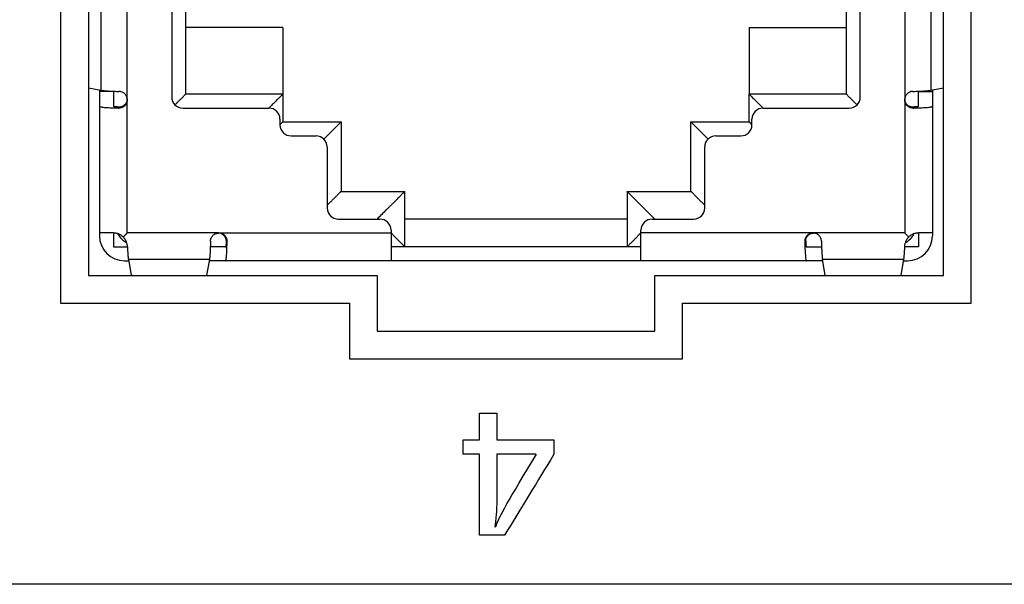
# Model space of a CAD drawing. Units: millimetres. Extents: x 0 to 298, y 0 to 210.
# Drawn here: x 195 to 201, y 174 to 178 of the extents above; entities that cross this region are included whole.
import ezdxf

# ---------------------------------------------------------------- set-up
doc = ezdxf.new("R2010")
doc.units = ezdxf.units.MM
doc.layers.add('1', color=7, linetype='CONTINUOUS')

msp = doc.modelspace()

# ---------------------------------------------------------------- linework, layer by layer
at = {"layer": '1', "color": 80, "linetype": 'Continuous'}
for p, q in [((195.3729, 180.3599), (195.3729, 176.1599)), ((200.7629, 176.1599), (200.7629, 180.3599)), ((195.8979, 178.2133), (195.8979, 177.2858)), ((200.2379, 177.2858), (200.2379, 178.2133)), ((195.9854, 178.1433), (195.9854, 177.3033)), ((200.1504, 177.3033), (200.1504, 178.1433)), ((196.5979, 177.7233), (195.9854, 177.7233)), ((196.5979, 177.7233), (196.5979, 177.3033)), ((199.5379, 177.7233), (199.5379, 177.3033)), ((199.5379, 177.7233), (200.1504, 177.7233)), ((195.3729, 177.3429), (195.4523, 177.3283)), ((195.4429, 177.3301), (195.4429, 177.3208)), ((195.5304, 177.3208), (195.4429, 177.3208)), ((195.4429, 177.3208), (195.4429, 177.2269)), ((195.5304, 177.3224), (195.5304, 177.2269)), ((196.5979, 177.3033), (195.9854, 177.3033)), ((196.5979, 177.3033), (196.5979, 177.1283)), ((199.5379, 177.1283), (199.5379, 177.3033)), ((200.1504, 177.3033), (199.5379, 177.3033)), ((200.6054, 177.2269), (200.6054, 177.3224)), ((200.6054, 177.3208), (200.6929, 177.3208)), ((200.6834, 177.3283), (200.7629, 177.3429)), ((200.6929, 177.3301), (200.6929, 177.3208)), ((200.6929, 177.3208), (200.6929, 177.2269)), ((195.4429, 177.2269), (195.4429, 176.4283)), ((195.9679, 177.2158), (196.5104, 177.2158)), ((199.6254, 177.2158), (200.1679, 177.2158)), ((200.6929, 177.2269), (200.6929, 176.4283)), ((196.5804, 177.1458), (196.5804, 177.1108)), ((196.5979, 177.1283), (196.5804, 177.1108)), ((196.5979, 177.1283), (196.9654, 177.1283)), ((196.9654, 177.1283), (196.8574, 177.0203)), ((196.9654, 177.1283), (196.9654, 176.6908)), ((199.1704, 177.1283), (199.2784, 177.0203)), ((199.1704, 176.6908), (199.1704, 177.1283)), ((199.1704, 177.1283), (199.5379, 177.1283)), ((199.5554, 177.1108), (199.5554, 177.1458)), ((196.6504, 177.0408), (196.8079, 177.0408)), ((199.3279, 177.0408), (199.4854, 177.0408)), ((196.8779, 176.9708), (196.8779, 176.5858)), ((199.2579, 176.5858), (199.2579, 176.9708)), ((196.9654, 176.6908), (197.3679, 176.6908)), ((197.3679, 176.3408), (197.3679, 176.6908)), ((198.7679, 176.6908), (198.7679, 176.3408)), ((198.7679, 176.6908), (199.1704, 176.6908)), ((196.9479, 176.5158), (197.2104, 176.5158)), ((198.7679, 176.5158), (197.3679, 176.5158)), ((198.9254, 176.5158), (199.1879, 176.5158)), ((197.2804, 176.4458), (197.2804, 176.4283)), ((198.8554, 176.4283), (198.8554, 176.4458)), ((195.5315, 176.4283), (195.4429, 176.4283)), ((195.4429, 176.4283), (195.4429, 176.4108)), ((195.5304, 176.4283), (195.5304, 176.3408)), ((196.2427, 176.3759), (196.2427, 176.3408)), ((197.2804, 176.4283), (197.2804, 176.2533)), ((198.8554, 176.2533), (198.8554, 176.4283)), ((199.893, 176.3408), (199.893, 176.3759)), ((200.6929, 176.4283), (200.6042, 176.4283)), ((200.6054, 176.4283), (200.6054, 176.3408)), ((200.6929, 176.4283), (200.6929, 176.4108)), ((195.5304, 176.3408), (195.6192, 176.3408)), ((196.2324, 176.3408), (196.1414, 176.3408)), ((196.2324, 176.3408), (196.2376, 176.3408)), ((197.3679, 176.3408), (197.2804, 176.3408)), ((198.7678, 176.3408), (197.3679, 176.3408)), ((198.8554, 176.3408), (198.7679, 176.3408)), ((199.8982, 176.3408), (199.9033, 176.3408)), ((199.9033, 176.3408), (199.9943, 176.3408)), ((200.6054, 176.3408), (200.5165, 176.3408)), ((195.6004, 176.2533), (195.6264, 176.2533)), ((195.6248, 176.2628), (195.6425, 176.1599)), ((196.1359, 176.2628), (196.1182, 176.1599)), ((196.2376, 176.2533), (196.1343, 176.2533)), ((197.2804, 176.2533), (196.2376, 176.2533)), ((198.8554, 176.2533), (197.2804, 176.2533)), ((199.8982, 176.2533), (198.8554, 176.2533)), ((200.0014, 176.2533), (199.8982, 176.2533)), ((200.0175, 176.1599), (199.9998, 176.2628)), ((200.5109, 176.2628), (200.4932, 176.1599)), ((200.5093, 176.2533), (200.5354, 176.2533)), ((195.3729, 176.1599), (197.1929, 176.1599)), ((197.1929, 176.1599), (197.1929, 175.8099)), ((198.9429, 176.1599), (200.7629, 176.1599)), ((198.9429, 175.8099), (198.9429, 176.1599)), ((197.1929, 175.8099), (198.9429, 175.8099))]:
    msp.add_line(p, q, dxfattribs=at)
at = {"layer": '1', "color": 51, "linetype": 'Continuous'}
for p, q in [((195.4523, 177.8384), (195.4523, 177.3283)), ((200.6834, 177.8384), (200.6834, 177.3283)), ((195.6248, 176.2628), (196.1359, 176.2628)), ((199.9998, 176.2628), (200.5109, 176.2628))]:
    msp.add_line(p, q, dxfattribs=at)
at = {"layer": '1', "color": 80, "linetype": 'Continuous'}
for centre, radius, start, end in [((195.9679, 177.2858), 0.07, 180, 270), ((200.1679, 177.2858), 0.07, 270, 0), ((196.5104, 177.1458), 0.07, 0, 90), ((199.6254, 177.1458), 0.07, 90, 180), ((196.6504, 177.1108), 0.07, 180, 270), ((199.4854, 177.1108), 0.07, 270, 0), ((196.8079, 176.9708), 0.07, 0, 90), ((199.3279, 176.9708), 0.07, 90, 180), ((196.9479, 176.5858), 0.07, 180, 270), ((199.1879, 176.5858), 0.07, 270, 0), ((197.2104, 176.4458), 0.07, 0, 90), ((198.9254, 176.4458), 0.07, 90, 180), ((195.6004, 176.4108), 0.1575, 180, 270), ((195.7054, 176.5158), 0.175, 213.11157, 236.86457), ((200.4304, 176.5158), 0.175, 302.9569, 326.64801), ((200.5354, 176.4108), 0.1575, 270, 0)]:
    msp.add_arc(centre, radius, start, end, dxfattribs=at)
for points, degree in [([(195.1978, 180.5348), (195.1978, 179.0182), (195.1978, 177.5015), (195.1978, 175.9849)], 3), ([(200.9377, 175.9849), (200.9377, 177.5015), (200.9377, 179.0182), (200.9377, 180.5348)], 3), ([(196.5979, 177.3033), (196.5104, 177.2158)], 1), ([(199.5379, 177.3033), (199.6254, 177.2158)], 1), ([(196.2427, 176.3408), (196.2427, 176.3758)], 1), ([(199.893, 176.3758), (199.893, 176.3408)], 1), ([(195.1978, 175.9849), (195.8044, 175.9849), (196.4111, 175.9849), (197.0177, 175.9849)], 3), ([(197.0177, 175.9849), (197.0177, 175.8682), (197.0177, 175.7516), (197.0177, 175.6349)], 3), ([(199.1178, 175.9849), (199.7244, 175.9849), (200.3311, 175.9849), (200.9377, 175.9849)], 3), ([(199.1178, 175.6349), (199.1178, 175.7516), (199.1178, 175.8682), (199.1178, 175.9849)], 3), ([(197.0177, 175.6349), (197.7178, 175.6349), (198.4178, 175.6349), (199.1178, 175.6349)], 3)]:
    msp.add_open_spline(points, degree=degree, dxfattribs=at)
at = {"layer": '1', "color": 51, "linetype": 'Continuous'}
for points, degree in [([(195.6179, 177.2686), (195.6179, 177.8984)], 1), ([(200.5179, 177.8984), (200.5179, 177.2686)], 1), ([(195.6179, 176.4283), (195.6179, 177.2684)], 1), ([(200.5179, 177.2684), (200.5179, 176.4283)], 1), ([(195.5654, 177.2164), (195.5654, 177.2225)], 1), ([(200.5704, 177.2225), (200.5704, 177.2164)], 1), ([(196.1954, 176.4283), (195.6179, 176.4283)], 1), ([(196.1954, 176.4283), (197.2804, 176.4283)], 1), ([(196.2474, 176.3758), (196.2427, 176.3758)], 1), ([(199.9403, 176.4283), (198.8554, 176.4283)], 1), ([(200.5179, 176.4283), (199.9404, 176.4283)], 1), ([(197.8378, 175.2917), (197.874, 175.2917), (197.9103, 175.2917), (197.9465, 175.2917)], 3), ([(197.8378, 175.1234), (197.8378, 175.1795), (197.8378, 175.2356), (197.8378, 175.2917)], 3), ([(197.9465, 175.2917), (197.9465, 175.2356), (197.9465, 175.1795), (197.9465, 175.1234)], 3), ([(197.7356, 175.1234), (197.7696, 175.1234), (197.8037, 175.1234), (197.8378, 175.1234)], 3), ([(197.7356, 175.0326), (197.7356, 175.0629), (197.7356, 175.0931), (197.7356, 175.1234)], 3), ([(197.9465, 175.1234), (198.0667, 175.1234), (198.1868, 175.1234), (198.307, 175.1234)], 3), ([(198.307, 175.1234), (198.307, 175.0931), (198.307, 175.0629), (198.307, 175.0326)], 3), ([(197.8378, 175.0326), (197.8037, 175.0326), (197.7696, 175.0326), (197.7356, 175.0326)], 3), ([(197.8378, 174.5217), (197.8378, 174.692), (197.8378, 174.8623), (197.8378, 175.0326)], 3), ([(197.9392, 174.5742), (197.9638, 174.6424), (198.021, 174.7427), (198.1972, 175.0326)], 3), ([(198.307, 175.0326), (198.2032, 174.8623), (198.0994, 174.692), (197.9957, 174.5217)], 3), ([(198.1906, 175.0326), (198.1906, 175.0326), (198.1726, 175.0326), (198.1726, 175.0326)], 3), ([(197.9465, 174.727), (197.9465, 174.6901), (197.9446, 174.6655), (197.9351, 174.5756)], 3), ([(197.9957, 174.5217), (197.943, 174.5217), (197.8904, 174.5217), (197.8378, 174.5217)], 3)]:
    msp.add_open_spline(points, degree=degree, dxfattribs=at)
at = {"layer": '1', "color": 80, "linetype": 'Continuous', "extrusion": (1.44e-13, 1.8523e-12, -1)}
msp.add_rational_spline([(195.4523, 177.3283), (195.4811, 177.323), (195.5657, 177.3213)], [1, 0.892042830439, 1], degree=2, dxfattribs=at)
at = {"layer": '1', "color": 80, "linetype": 'Continuous'}
for points, knots in [([(195.6179, 177.2685), (195.6179, 177.272), (195.6175, 177.2754), (195.6165, 177.2805), (195.6161, 177.2822), (195.6151, 177.2855), (195.6145, 177.2871), (195.6125, 177.2919), (195.6109, 177.295), (195.607, 177.3007), (195.6048, 177.3034), (195.5999, 177.3082), (195.5973, 177.3104), (195.5915, 177.3143), (195.5885, 177.3159), (195.5822, 177.3185), (195.579, 177.3195), (195.5724, 177.3209), (195.569, 177.3213), (195.5657, 177.3213)], [0, 0, 0, 0, 0.125, 0.125, 0.1875, 0.1875, 0.25, 0.25, 0.375, 0.375, 0.5, 0.5, 0.625, 0.625, 0.75, 0.75, 0.875, 0.875, 1, 1, 1, 1]), ([(200.57, 177.3213), (200.5667, 177.3213), (200.5634, 177.3209), (200.5585, 177.3199), (200.5568, 177.3195), (200.5536, 177.3185), (200.552, 177.3179), (200.5473, 177.3159), (200.5443, 177.3143), (200.5386, 177.3105), (200.5358, 177.3083), (200.531, 177.3034), (200.5288, 177.3008), (200.5259, 177.2965), (200.5249, 177.295), (200.5233, 177.2919), (200.5226, 177.2904), (200.5206, 177.2856), (200.5196, 177.2823), (200.5182, 177.2755), (200.5179, 177.272), (200.5179, 177.2685)], [0, 0, 0, 0, 0.125, 0.125, 0.1875, 0.1875, 0.25, 0.25, 0.375, 0.375, 0.5, 0.5, 0.625, 0.625, 0.6875, 0.6875, 0.75, 0.75, 0.875, 0.875, 1, 1, 1, 1]), ([(195.6179, 177.2685), (195.6179, 177.265), (195.6175, 177.2616), (195.6165, 177.2565), (195.6161, 177.2548), (195.6151, 177.2515), (195.6145, 177.2498), (195.6125, 177.245), (195.6109, 177.242), (195.607, 177.2363), (195.6048, 177.2335), (195.5999, 177.2287), (195.5972, 177.2265), (195.5914, 177.2227), (195.5883, 177.2212), (195.5836, 177.2193), (195.582, 177.2187), (195.5787, 177.2178), (195.577, 177.2174), (195.572, 177.2165), (195.5687, 177.2163), (195.5654, 177.2164)], [0, 0, 0, 0, 0.125, 0.125, 0.1875, 0.1875, 0.25, 0.25, 0.375, 0.375, 0.5, 0.5, 0.625, 0.625, 0.75, 0.75, 0.8125, 0.8125, 0.875, 0.875, 1, 1, 1, 1]), ([(200.5704, 177.2225), (200.5675, 177.2223), (200.5645, 177.2224), (200.5599, 177.2231), (200.5583, 177.2234), (200.5552, 177.2241), (200.5536, 177.2246), (200.5504, 177.2257), (200.5489, 177.2263), (200.5458, 177.2277), (200.5443, 177.2285), (200.5413, 177.2303), (200.5398, 177.2313), (200.537, 177.2334), (200.5357, 177.2346), (200.5331, 177.237), (200.5318, 177.2382), (200.5295, 177.2409), (200.5284, 177.2423), (200.5263, 177.2453), (200.5254, 177.2468), (200.5236, 177.2499), (200.5228, 177.2515), (200.5214, 177.2548), (200.5208, 177.2565), (200.5197, 177.2599), (200.5193, 177.2616), (200.5186, 177.2651), (200.5183, 177.2669), (200.5179, 177.2704), (200.5179, 177.2722), (200.5179, 177.274)], [0, 0, 0, 0, 0.124736, 0.124736, 0.187227, 0.187227, 0.249718, 0.249718, 0.312215, 0.312215, 0.374779, 0.374779, 0.437341, 0.437341, 0.499904, 0.499904, 0.562402, 0.562402, 0.624844, 0.624844, 0.687286, 0.687286, 0.749744, 0.749744, 0.812284, 0.812284, 0.874847, 0.874847, 0.937408, 0.937408, 1, 1, 1, 1]), ([(200.5704, 177.2164), (200.567, 177.2163), (200.5637, 177.2165), (200.5588, 177.2174), (200.5571, 177.2178), (200.5538, 177.2187), (200.5522, 177.2193), (200.5474, 177.2212), (200.5444, 177.2227), (200.5401, 177.2255), (200.5387, 177.2266), (200.536, 177.2287), (200.5347, 177.2299), (200.531, 177.2335), (200.5288, 177.2362), (200.5249, 177.242), (200.5232, 177.245), (200.5206, 177.2514), (200.5195, 177.2548), (200.5182, 177.2616), (200.5179, 177.265), (200.5179, 177.2685)], [0, 0, 0, 0, 0.125, 0.125, 0.1875, 0.1875, 0.25, 0.25, 0.375, 0.375, 0.4375, 0.4375, 0.5, 0.5, 0.625, 0.625, 0.75, 0.75, 0.875, 0.875, 1, 1, 1, 1]), ([(196.8779, 176.6033), (196.8835, 176.609), (196.889, 176.6145), (196.8998, 176.6253), (196.9051, 176.6306), (196.9153, 176.6408), (196.9202, 176.6457), (196.9296, 176.655), (196.934, 176.6595), (196.9401, 176.6656), (196.942, 176.6675), (196.9458, 176.6713), (196.9476, 176.6731), (196.9509, 176.6764), (196.9525, 176.678), (196.9554, 176.6809), (196.9567, 176.6822), (196.9591, 176.6846), (196.9602, 176.6857), (196.962, 176.6875), (196.9628, 176.6883), (196.9641, 176.6896), (196.9646, 176.69), (196.9652, 176.6907), (196.9654, 176.6908), (196.9654, 176.6908)], [0, 0, 0, 0, 0.125198, 0.125198, 0.250219, 0.250219, 0.375215, 0.375215, 0.500214, 0.500214, 0.562778, 0.562778, 0.625342, 0.625342, 0.687905, 0.687905, 0.750469, 0.750469, 0.812949, 0.812949, 0.87541, 0.87541, 0.937872, 0.937872, 1, 1, 1, 1]), ([(197.3679, 176.6908), (197.3678, 176.6908), (197.3677, 176.6907), (197.3673, 176.6903), (197.367, 176.69), (197.3662, 176.6892), (197.3657, 176.6887), (197.3645, 176.6874), (197.3638, 176.6867), (197.3622, 176.6851), (197.3613, 176.6843), (197.3593, 176.6823), (197.3583, 176.6813), (197.356, 176.679), (197.3548, 176.6778), (197.3522, 176.6752), (197.3509, 176.6739), (197.348, 176.671), (197.3465, 176.6695), (197.3434, 176.6664), (197.3418, 176.6648), (197.3369, 176.6599), (197.3334, 176.6564), (197.326, 176.649), (197.3222, 176.6451), (197.3142, 176.6371), (197.31, 176.633), (197.3037, 176.6267), (197.3015, 176.6245), (197.2972, 176.6202), (197.2951, 176.618), (197.2885, 176.6114), (197.284, 176.6069), (197.2748, 176.5978), (197.2702, 176.5932), (197.2609, 176.5839), (197.2562, 176.5791), (197.2418, 176.5648), (197.2321, 176.5551), (197.2125, 176.5355), (197.2027, 176.5256), (197.1929, 176.5158)], [0, 0, 0, 0, 0.029658, 0.029658, 0.060933, 0.060933, 0.092207, 0.092207, 0.123482, 0.123482, 0.154772, 0.154772, 0.18609, 0.18609, 0.217407, 0.217407, 0.248725, 0.248725, 0.280042, 0.280042, 0.31136, 0.31136, 0.373964, 0.373964, 0.436567, 0.436567, 0.49917, 0.49917, 0.530471, 0.530471, 0.561766, 0.561766, 0.624357, 0.624357, 0.686947, 0.686947, 0.749558, 0.749558, 0.874778, 0.874778, 1, 1, 1, 1]), ([(198.9429, 176.5158), (198.9331, 176.5256), (198.9232, 176.5355), (198.9036, 176.5551), (198.8939, 176.5648), (198.8796, 176.5791), (198.8748, 176.5839), (198.8655, 176.5932), (198.8609, 176.5978), (198.8518, 176.6069), (198.8473, 176.6114), (198.8407, 176.618), (198.8385, 176.6202), (198.8342, 176.6245), (198.832, 176.6267), (198.8257, 176.633), (198.8216, 176.6371), (198.8136, 176.6451), (198.8097, 176.649), (198.8023, 176.6564), (198.7988, 176.6599), (198.7939, 176.6648), (198.7923, 176.6664), (198.7892, 176.6695), (198.7877, 176.671), (198.7848, 176.6739), (198.7835, 176.6752), (198.7809, 176.6778), (198.7797, 176.679), (198.7774, 176.6813), (198.7764, 176.6823), (198.7744, 176.6843), (198.7736, 176.6851), (198.772, 176.6867), (198.7713, 176.6874), (198.77, 176.6887), (198.7695, 176.6892), (198.7687, 176.69), (198.7684, 176.6903), (198.768, 176.6907), (198.7679, 176.6908), (198.7679, 176.6908)], [0, 0, 0, 0, 0.125161, 0.125161, 0.25032, 0.25032, 0.3129, 0.3129, 0.375461, 0.375461, 0.438021, 0.438021, 0.469301, 0.469301, 0.500587, 0.500587, 0.563159, 0.563159, 0.625732, 0.625732, 0.688305, 0.688305, 0.719607, 0.719607, 0.75091, 0.75091, 0.782212, 0.782212, 0.813514, 0.813514, 0.844817, 0.844817, 0.876092, 0.876092, 0.907351, 0.907351, 0.938611, 0.938611, 0.96987, 0.96987, 1, 1, 1, 1]), ([(199.1704, 176.6908), (199.1704, 176.6908), (199.1705, 176.6907), (199.1712, 176.69), (199.1716, 176.6896), (199.1729, 176.6883), (199.1737, 176.6875), (199.1755, 176.6857), (199.1766, 176.6846), (199.179, 176.6822), (199.1803, 176.6809), (199.1832, 176.678), (199.1848, 176.6764), (199.1881, 176.6731), (199.1899, 176.6713), (199.1937, 176.6675), (199.1956, 176.6656), (199.2017, 176.6595), (199.2062, 176.655), (199.2155, 176.6457), (199.2204, 176.6408), (199.2306, 176.6306), (199.2359, 176.6253), (199.2467, 176.6145), (199.2522, 176.609), (199.2579, 176.6033)], [0, 0, 0, 0, 0.059736, 0.059736, 0.122357, 0.122357, 0.184977, 0.184977, 0.247616, 0.247616, 0.31034, 0.31034, 0.373063, 0.373063, 0.435786, 0.435786, 0.49851, 0.49851, 0.623828, 0.623828, 0.749142, 0.749142, 0.874483, 0.874483, 1, 1, 1, 1]), ([(195.5923, 176.4027), (195.5902, 176.4048), (195.588, 176.4068), (195.5835, 176.4106), (195.5811, 176.4123), (195.5762, 176.4156), (195.5737, 176.4171), (195.5686, 176.4198), (195.566, 176.421), (195.5608, 176.4231), (195.5581, 176.424), (195.5527, 176.4256), (195.55, 176.4263), (195.5447, 176.4273), (195.542, 176.4277), (195.5367, 176.4282), (195.5341, 176.4283), (195.5315, 176.4283)], [0, 0, 0, 0, 0.124938, 0.124938, 0.249873, 0.249873, 0.374809, 0.374809, 0.499873, 0.499873, 0.624939, 0.624939, 0.750003, 0.750003, 0.875069, 0.875069, 1, 1, 1, 1]), ([(195.6192, 176.3408), (195.6191, 176.3435), (195.6189, 176.3461), (195.6183, 176.3515), (195.6178, 176.3542), (195.6167, 176.3597), (195.616, 176.3624), (195.6142, 176.3679), (195.6133, 176.3706), (195.611, 176.376), (195.6098, 176.3786), (195.607, 176.3838), (195.6054, 176.3864), (195.6021, 176.3913), (195.6003, 176.3938), (195.5964, 176.3984), (195.5944, 176.4006), (195.5923, 176.4027)], [0, 0, 0, 0, 0.125061, 0.125061, 0.250131, 0.250131, 0.3752, 0.3752, 0.500271, 0.500271, 0.625299, 0.625299, 0.750199, 0.750199, 0.875098, 0.875098, 1, 1, 1, 1]), ([(196.1424, 176.3758), (196.1424, 176.3792), (196.1428, 176.3825), (196.1438, 176.3874), (196.1443, 176.3891), (196.1453, 176.3923), (196.1459, 176.394), (196.1478, 176.3987), (196.1494, 176.4017), (196.1533, 176.4075), (196.1555, 176.4102), (196.1603, 176.4151), (196.163, 176.4173), (196.1673, 176.4203), (196.1688, 176.4212), (196.1719, 176.4228), (196.1734, 176.4236), (196.1782, 176.4256), (196.1816, 176.4266), (196.1884, 176.428), (196.1919, 176.4283), (196.1954, 176.4283)], [0, 0, 0, 0, 0.125, 0.125, 0.1875, 0.1875, 0.25, 0.25, 0.375, 0.375, 0.5, 0.5, 0.625, 0.625, 0.6875, 0.6875, 0.75, 0.75, 0.875, 0.875, 1, 1, 1, 1]), ([(196.2474, 176.3758), (196.2474, 176.3792), (196.2472, 176.3825), (196.2463, 176.3874), (196.2459, 176.3891), (196.245, 176.3923), (196.2445, 176.394), (196.2426, 176.3987), (196.241, 176.4017), (196.2382, 176.4061), (196.2372, 176.4075), (196.235, 176.4102), (196.2339, 176.4115), (196.2303, 176.4151), (196.2276, 176.4174), (196.2219, 176.4213), (196.2188, 176.4229), (196.2125, 176.4256), (196.2091, 176.4266), (196.2023, 176.428), (196.1989, 176.4283), (196.1954, 176.4283)], [0, 0, 0, 0, 0.125, 0.125, 0.1875, 0.1875, 0.25, 0.25, 0.375, 0.375, 0.4375, 0.4375, 0.5, 0.5, 0.625, 0.625, 0.75, 0.75, 0.875, 0.875, 1, 1, 1, 1]), ([(197.2804, 176.4283), (197.286, 176.4227), (197.2915, 176.4172), (197.3023, 176.4064), (197.3076, 176.4011), (197.3178, 176.3909), (197.3227, 176.386), (197.3321, 176.3766), (197.3365, 176.3722), (197.3426, 176.3661), (197.3445, 176.3642), (197.3483, 176.3604), (197.3501, 176.3586), (197.3534, 176.3553), (197.355, 176.3537), (197.3579, 176.3508), (197.3592, 176.3495), (197.3616, 176.3471), (197.3627, 176.346), (197.3645, 176.3442), (197.3653, 176.3434), (197.3666, 176.3421), (197.3671, 176.3416), (197.3677, 176.341), (197.3679, 176.3408), (197.3679, 176.3408)], [0, 0, 0, 0, 0.125198, 0.125198, 0.250219, 0.250219, 0.375215, 0.375215, 0.500214, 0.500214, 0.562778, 0.562778, 0.625342, 0.625342, 0.687905, 0.687905, 0.750469, 0.750469, 0.812949, 0.812949, 0.87541, 0.87541, 0.937872, 0.937872, 1, 1, 1, 1]), ([(198.8554, 176.4283), (198.8497, 176.4227), (198.8442, 176.4172), (198.8334, 176.4064), (198.8281, 176.4011), (198.8179, 176.3909), (198.813, 176.386), (198.8037, 176.3766), (198.7992, 176.3722), (198.7931, 176.3661), (198.7912, 176.3642), (198.7874, 176.3604), (198.7856, 176.3586), (198.7823, 176.3553), (198.7807, 176.3537), (198.7778, 176.3508), (198.7765, 176.3495), (198.7741, 176.3471), (198.773, 176.346), (198.7712, 176.3442), (198.7704, 176.3434), (198.7691, 176.3421), (198.7687, 176.3416), (198.768, 176.341), (198.7679, 176.3408), (198.7679, 176.3408)], [0, 0, 0, 0, 0.125198, 0.125198, 0.250219, 0.250219, 0.375215, 0.375215, 0.500214, 0.500214, 0.562778, 0.562778, 0.625342, 0.625342, 0.687905, 0.687905, 0.750469, 0.750469, 0.812949, 0.812949, 0.87541, 0.87541, 0.937872, 0.937872, 1, 1, 1, 1]), ([(199.9403, 176.4283), (199.9368, 176.4283), (199.9334, 176.428), (199.9283, 176.427), (199.9267, 176.4265), (199.9233, 176.4255), (199.9217, 176.4249), (199.9169, 176.4229), (199.9139, 176.4213), (199.9082, 176.4174), (199.9055, 176.4152), (199.9006, 176.4103), (199.8985, 176.4076), (199.8957, 176.4032), (199.8948, 176.4017), (199.8932, 176.3987), (199.8918, 176.3956), (199.8907, 176.3924), (199.8898, 176.3891), (199.8894, 176.3875), (199.8885, 176.3825), (199.8883, 176.3792), (199.8883, 176.3758)], [0, 0, 0, 0, 0.125, 0.125, 0.1875, 0.1875, 0.25, 0.25, 0.375, 0.375, 0.5, 0.5, 0.625, 0.625, 0.6875, 0.6875, 0.75, 0.8125, 0.8125, 0.875, 0.875, 1, 1, 1, 1]), ([(199.9933, 176.3758), (199.9933, 176.3792), (199.9929, 176.3825), (199.9919, 176.3874), (199.9914, 176.3891), (199.9904, 176.3923), (199.9899, 176.394), (199.9879, 176.3987), (199.9863, 176.4017), (199.9825, 176.4075), (199.9802, 176.4102), (199.9754, 176.4151), (199.9727, 176.4173), (199.9684, 176.4203), (199.9669, 176.4212), (199.9638, 176.4228), (199.9623, 176.4236), (199.9575, 176.4256), (199.9541, 176.4266), (199.9473, 176.428), (199.9438, 176.4283), (199.9403, 176.4283)], [0, 0, 0, 0, 0.125, 0.125, 0.1875, 0.1875, 0.25, 0.25, 0.375, 0.375, 0.5, 0.5, 0.625, 0.625, 0.6875, 0.6875, 0.75, 0.75, 0.875, 0.875, 1, 1, 1, 1]), ([(200.5435, 176.4027), (200.5413, 176.4006), (200.5393, 176.3984), (200.5354, 176.3938), (200.5336, 176.3913), (200.5303, 176.3864), (200.5287, 176.3838), (200.526, 176.3786), (200.5247, 176.376), (200.5225, 176.3706), (200.5215, 176.3679), (200.5198, 176.3624), (200.519, 176.3597), (200.5179, 176.3542), (200.5174, 176.3515), (200.5168, 176.3461), (200.5166, 176.3435), (200.5165, 176.3408)], [0, 0, 0, 0, 0.124902, 0.124902, 0.249801, 0.249801, 0.374701, 0.374701, 0.499729, 0.499729, 0.6248, 0.6248, 0.749869, 0.749869, 0.874939, 0.874939, 1, 1, 1, 1]), ([(200.6042, 176.4283), (200.6016, 176.4283), (200.599, 176.4282), (200.5937, 176.4277), (200.591, 176.4273), (200.5857, 176.4263), (200.583, 176.4256), (200.5776, 176.424), (200.5749, 176.4231), (200.5697, 176.421), (200.5671, 176.4198), (200.562, 176.4171), (200.5595, 176.4156), (200.5546, 176.4123), (200.5523, 176.4106), (200.5477, 176.4068), (200.5455, 176.4048), (200.5435, 176.4027)], [0, 0, 0, 0, 0.124931, 0.124931, 0.249997, 0.249997, 0.375061, 0.375061, 0.500127, 0.500127, 0.625191, 0.625191, 0.750127, 0.750127, 0.875062, 0.875062, 1, 1, 1, 1])]:
    msp.add_open_spline(points, degree=3, knots=knots, dxfattribs=at)
for points, weights in [([(195.9184, 177.2363), (195.9854, 177.3033), (195.9854, 177.3033)], [1, 0.899210010933, 1]), ([(200.2174, 177.2363), (200.1504, 177.3033), (200.1504, 177.3033)], [1, 0.899210010933, 1]), ([(195.4429, 177.2269), (195.4429, 177.2188), (195.5654, 177.2164)], [1, 0.80622577483, 1]), ([(200.5704, 177.2164), (200.6929, 177.2188), (200.6929, 177.2269)], [1, 0.80622577483, 1]), ([(195.6179, 176.4283), (195.605, 176.4155), (195.5923, 176.4027)], [1, 0.997308028988, 1]), ([(196.2427, 176.3758), (196.2427, 176.4282), (196.1905, 176.4283)], [1, 0.708325925368, 1]), ([(196.2418, 176.3793), (196.2403, 176.3408), (196.2376, 176.3408)], [0.861336106887, 0.819793186188, 1]), ([(196.2376, 176.2533), (196.2451, 176.2533), (196.2474, 176.3758)], [1, 0.80622577483, 1]), ([(199.8883, 176.3758), (199.8906, 176.2533), (199.8982, 176.2533)], [1, 0.80622577483, 1]), ([(199.893, 176.3758), (199.893, 176.4282), (199.9452, 176.4283)], [1, 0.708325925368, 1]), ([(199.8939, 176.3793), (199.8954, 176.3408), (199.8982, 176.3408)], [0.861336103194, 0.819793179214, 1]), ([(199.9933, 176.3758), (199.9949, 176.2915), (199.9998, 176.2628)], [1, 0.892515958045, 1]), ([(200.5179, 176.4283), (200.5307, 176.4155), (200.5435, 176.4027)], [1, 0.997308028988, 1]), ([(195.6192, 176.3408), (195.6212, 176.2841), (195.6248, 176.2628)], [1, 0.93644168983, 1])]:
    msp.add_rational_spline(points, weights, degree=2, dxfattribs=at)
at = {"layer": '1', "color": 80, "linetype": 'Continuous', "extrusion": (-6.5e-15, -1.6234e-12, -1)}
msp.add_rational_spline([(200.57, 177.3213), (200.6546, 177.323), (200.6834, 177.3283)], [1, 0.892042830439, 1], degree=2, dxfattribs=at)
at = {"layer": '1', "color": 80, "linetype": 'Continuous', "extrusion": (-8.235e-13, 7.171e-13, -1)}
msp.add_open_spline([(195.6179, 177.274), (195.6179, 177.2722), (195.6178, 177.2704), (195.6174, 177.2669), (195.6171, 177.2651), (195.6164, 177.2616), (195.616, 177.2599), (195.6149, 177.2565), (195.6143, 177.2548), (195.6129, 177.2515), (195.6121, 177.2499), (195.6103, 177.2468), (195.6094, 177.2453), (195.6073, 177.2423), (195.6062, 177.2409), (195.6039, 177.2382), (195.6026, 177.237), (195.6001, 177.2346), (195.5987, 177.2334), (195.5959, 177.2313), (195.5944, 177.2303), (195.5914, 177.2285), (195.5899, 177.2277), (195.5868, 177.2263), (195.5853, 177.2257), (195.5821, 177.2246), (195.5805, 177.2241), (195.5774, 177.2234), (195.5758, 177.2231), (195.5712, 177.2224), (195.5682, 177.2223), (195.5654, 177.2225)], degree=3, knots=[0, 0, 0, 0, 0.062591, 0.062591, 0.125151, 0.125151, 0.187713, 0.187713, 0.25025, 0.25025, 0.312707, 0.312707, 0.375149, 0.375149, 0.437591, 0.437591, 0.500092, 0.500092, 0.562652, 0.562652, 0.625211, 0.625211, 0.687773, 0.687773, 0.750272, 0.750272, 0.812767, 0.812767, 0.875263, 0.875263, 1, 1, 1, 1], dxfattribs=at)
at = {"layer": '1', "color": 80, "linetype": 'Continuous', "extrusion": (3.7e-13, 1.5833e-12, -1)}
msp.add_rational_spline([(195.5654, 177.2225), (195.5304, 177.2241), (195.5304, 177.2269)], [1, 0.894427191, 1], degree=2, dxfattribs=at)
at = {"layer": '1', "color": 80, "linetype": 'Continuous', "extrusion": (-1.5e-14, -2.0267e-12, -1)}
msp.add_rational_spline([(200.6054, 177.2269), (200.6054, 177.2241), (200.5704, 177.2225)], [1, 0.894427191, 1], degree=2, dxfattribs=at)
at = {"layer": '1', "color": 80, "linetype": 'Continuous', "extrusion": (0.707107, 0.707107, 0)}
msp.add_rational_spline([(199.5554, 177.1108), (199.5379, 177.1283), (199.5379, 177.1283)], [1, 0.9746794304, 1], degree=2, dxfattribs=at)
at = {"layer": '1', "color": 80, "linetype": 'Continuous', "extrusion": (-3.04e-12, 1.176e-13, -1)}
msp.add_rational_spline([(196.1424, 176.3758), (196.1408, 176.2915), (196.1359, 176.2628)], [1, 0.892515958045, 1], degree=2, dxfattribs=at)
at = {"layer": '1', "color": 51, "linetype": 'Continuous', "extrusion": (2.2307e-12, 0, -1)}
msp.add_open_spline([(199.8883, 176.3758), (199.893, 176.3758)], degree=1, dxfattribs=at)
at = {"layer": '1', "color": 80, "linetype": 'Continuous', "extrusion": (-6.2998e-12, 3.335e-13, -1)}
msp.add_rational_spline([(200.5165, 176.3408), (200.5145, 176.2841), (200.5109, 176.2628)], [1, 0.93644168983, 1], degree=2, dxfattribs=at)
at = {"layer": '1', "color": 51, "linetype": 'Continuous', "extrusion": (5.95353e-08, 4.5e-14, -1)}
msp.add_open_spline([(197.9465, 175.0326), (197.9465, 175.0326), (197.9465, 174.727), (197.9465, 174.727)], degree=3, dxfattribs=at)
at = {"layer": '1', "color": 51, "linetype": 'Continuous', "extrusion": (1.86e-14, -2.51698e-09, 1)}
msp.add_open_spline([(198.1726, 175.0326), (198.1726, 175.0326), (197.9465, 175.0326), (197.9465, 175.0326)], degree=3, dxfattribs=at)
at = {"layer": '1', "color": 51, "linetype": 'Continuous'}
msp.add_open_spline([(207.8831, 174.2128), (205.813, 174.2128), (203.7429, 174.2128), (192.9778, 174.2128), (184.2828, 174.2128), (175.5878, 174.2128)], degree=3, knots=[0, 0, 0, 0, 0.192296, 0.192296, 1, 1, 1, 1], dxfattribs=at)

doc.saveas('drawing.dxf')
